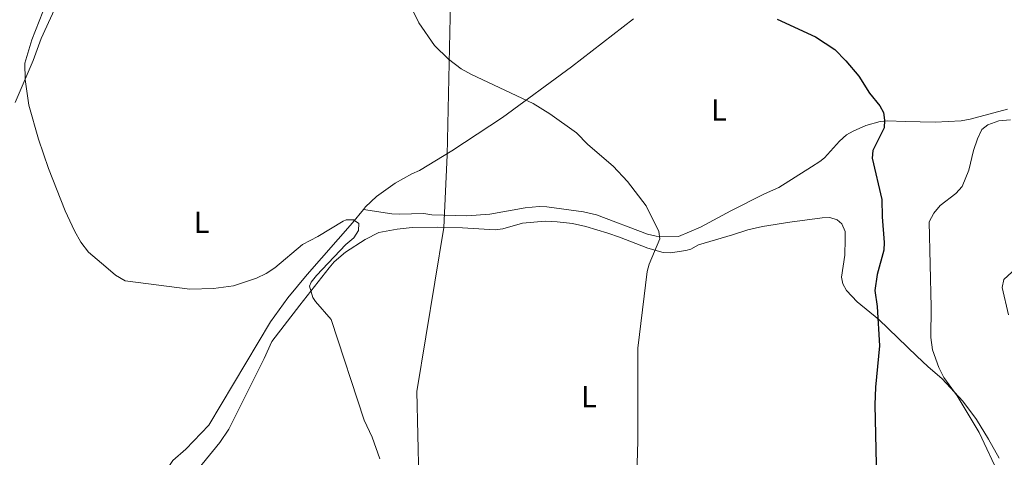
# Model space of a CAD drawing. Units: metres. Extents: x 640687 to 645202, y 734307 to 737368.
# Drawn here: x 643160 to 643483, y 735254 to 735398 of the extents above; entities that cross this region are included whole.
import ezdxf
from ezdxf.enums import TextEntityAlignment as Align

# ---------------------------------------------------------------- set-up
doc = ezdxf.new("R2010")
doc.units = ezdxf.units.M
doc.header["$MEASUREMENT"] = 0
for name, color, linetype, lineweight in [('Carátula', 7, 'Continuous', 5), ('Elementos auxiliares', 7, 'Continuous', 5), ('Entidades rústicas y varios', 7, 'Continuous', 5), ('Otros límites administrativos', 7, 'Continuous', 5), ('Relieve y altimetría', 7, 'Continuous', 5)]:
    doc.layers.add(name, color=color, linetype=linetype, lineweight=lineweight)
doc.styles.add('Style-Arial Narrow', font='txt')

msp = doc.modelspace()

# ---------------------------------------------------------------- linework, layer by layer
at = {"layer": 'Carátula', "color": 7, "linetype": 'Continuous', "lineweight": 5}
msp.add_3dface([(640748.4199999999, 734306.5900000001), (645202.45, 734399.1100000001), (645140.77, 737368.49), (640686.73, 737275.96)], dxfattribs=at)
at = {"layer": 'Elementos auxiliares', "color": 250, "linetype": 'Continuous', "lineweight": 5}
msp.add_3dface([(641619.6799999999, 734718.6000000001), (641572.21, 737031.95), (644981.22, 737102.79), (645029.8200000001, 734789.44)], dxfattribs=at)
at = {"layer": 'Entidades rústicas y varios', "color": 92, "linetype": 'Continuous', "lineweight": 5}
for points in [[(643179.01, 735418.51, 565.74), (643166.8400000001, 735391.74, 565.07), (643164.19, 735384.45, 564.9300000000001), (643158.29, 735370.6599999999, 564.26)], [(643272.56, 735335.56, 563.38), (643273.25, 735336.3999999999, 563.39), (643276.8, 735339.8900000001, 563.7), (643282.94, 735344.2, 564.5600000000001), (643288.46, 735347.31, 565.07), (643290.8999999999, 735348.3900000001, 565.07), (643301.54, 735354.8500000001, 566.13), (643318.1699999999, 735365.8200000001, 567.98), (643340.75, 735382.3500000001, 569.9), (643361.1100000001, 735398.1799999999, 571.47)], [(643483.8200000001, 735368.51, 579.79), (643471.5900000001, 735365.26, 578.5500000000001), (643468.6200000001, 735364.69, 578.1), (643460.06, 735364.2, 576.57), (643450.26, 735364.3999999999, 575.41), (643444.49, 735364.6599999999, 574.07), (643442.0800000001, 735364.48, 573.6800000000001), (643437.31, 735363.1400000001, 573.0500000000001), (643433.1799999999, 735361.3300000001, 572.62), (643431.02, 735360.06, 572.5500000000001), (643428.76, 735358.01, 572.12), (643423.8400000001, 735352.55, 570.48), (643422.31, 735351.3700000001, 570.15), (643419.54, 735349.5700000001, 569.82), (643408.81, 735342.76, 569.59), (643404.1599999999, 735340.74, 569.46), (643393.0700000001, 735335.1000000001, 568.03), (643383.1300000001, 735329.77, 568.14), (643375.8400000001, 735326.6799999999, 568.03), (643368.5700000001, 735326.8500000001, 567.6), (643365.7, 735327.46, 567.48), (643348.96, 735333.8, 566.21), (643344.76, 735334.76, 565.9), (643332.6599999999, 735336.49, 565.45), (643330.1599999999, 735336.5800000001, 565.45), (643325.6300000001, 735336.1200000001, 565.45), (643313.96, 735334.0700000001, 564.9300000000001), (643306.49, 735333.45, 564.66), (643294.9299999999, 735333.8, 565.23), (643292.3, 735334.28, 565.12), (643284.29, 735334.0900000001, 565.41), (643281.81, 735334.2, 565.24), (643272.56, 735335.56, 563.38)], [(643194.05, 735223.5800000001, 559.8100000000001), (643195.5800000001, 735226.4099999999, 559.7), (643199.21, 735235.74, 559.6), (643201.3200000001, 735240.27, 559.59), (643210.02, 735253.21, 559.7), (643214.23, 735256.9199999999, 559.61), (643221.8500000001, 735264.8500000001, 559.8000000000001), (643242.05, 735298.6599999999, 561.61), (643247.76, 735306.55, 562.0500000000001), (643254.1000000001, 735314.28, 562.47), (643268.9199999999, 735331.1799999999, 563.35), (643272.56, 735335.56, 563.38)], [(643212.8200000001, 735243.72, 561.88), (643225.3700000001, 735259.0800000001, 562.27), (643228.4199999999, 735263.45, 562.4), (643239.99, 735286.6400000001, 563.52), (643242.48, 735292.28, 563.52), (643251.6300000001, 735304.1400000001, 564.1800000000001), (643261.31, 735316.48, 565.54), (643262.95, 735318.3500000001, 565.61), (643266.6799999999, 735321.6000000001, 565.7), (643273.0700000001, 735325.72, 565.75), (643277.53, 735327.98, 565.75), (643283.5900000001, 735329.1400000001, 565.89), (643288.56, 735329.6599999999, 566.01), (643296.8400000001, 735329.74, 566.22), (643305.0800000001, 735329.55, 566.4300000000001), (643315.77, 735328.8500000001, 566.4300000000001), (643318.21, 735329.21, 566.5), (643324.7, 735331.1400000001, 566.77), (643332.1799999999, 735331.73, 566.5500000000001), (643336.1399999999, 735331.5800000001, 566.64), (643341.1000000001, 735330.98, 567.01), (643345.51, 735329.95, 567.09), (643352.69, 735327.8200000001, 566.82), (643356.5700000001, 735326.53, 567.08), (643365.8200000001, 735322.8800000001, 568.29), (643370.81, 735321.49, 569.0500000000001), (643373.3, 735321.3500000001, 569.49), (643378.29, 735322.1000000001, 570.34), (643379.9099999999, 735322.6000000001, 570.57), (643382.45, 735323.9299999999, 570.46), (643393.6599999999, 735327.27, 572.04), (643398.5900000001, 735328.9099999999, 572.04), (643403.46, 735330, 572.1), (643412.3800000001, 735331.4099999999, 572.37), (643423.03, 735332.8500000001, 573.38), (643425.56, 735332.8999999999, 573.49), (643427.99, 735332.1400000001, 573.54), (643429.46, 735330.8200000001, 573.6), (643430.55, 735328.3700000001, 573.77), (643430.5900000001, 735325.8900000001, 573.95), (643430.48, 735320.5900000001, 574.0500000000001), (643429.3999999999, 735313.3800000001, 574.0500000000001), (643429.77, 735311.19, 574.0500000000001), (643431.04, 735308.95, 574.09), (643434.46, 735305.3200000001, 574.3100000000001), (643441.6000000001, 735299.45, 574.78), (643454.1000000001, 735287.45, 577.59), (643457.71, 735284.0700000001, 578.14), (643462.3800000001, 735280.06, 578.21), (643469.1300000001, 735272.6499999999, 578.73), (643473.6200000001, 735266.6200000001, 579.14), (643477.6399999999, 735260.25, 579.5600000000001), (643481.05, 735253.9299999999, 579.98)]]:
    msp.add_polyline3d(points, dxfattribs=at)
at = {"layer": 'Otros límites administrativos', "color": 250, "linetype": 'Continuous', "lineweight": 5, "ltscale": 0.5}
msp.add_polyline3d([(643298.06, 734931.8600000001, 556.76), (643305.52, 734983.6400000001, 558.9300000000001), (643297.6699999999, 735042.9099999999, 561.48), (643294.03, 735132.8300000001, 564.9), (643291.6599999999, 735204.73, 565.0600000000001), (643290.0700000001, 735275.8700000001, 565.6800000000001), (643298.9199999999, 735329.6799999999, 566.27), (643300, 735353.45, 565.94), (643301.3800000001, 735418.8900000001, 571.59), (643302.05, 735477.6000000001, 574.34), (643306.01, 735490.72, 575.01), (643316.4299999999, 735520.9199999999, 572.38), (643331.0700000001, 735564.3700000001, 571.58), (643349.75, 735611.79, 570.84), (643368.25, 735665.94, 572.42), (643386.55, 735713.73, 577.2), (643403.8700000001, 735755.8, 580.94), (643417.56, 735792.25, 585), (643408.71, 735849.99, 586.61), (643442.8700000001, 735883.81, 588.54), (643468.3200000001, 735910.3200000001, 590.49), (643494.54, 735936.2, 592.85), (643519.3300000001, 735965.8800000001, 594.9)], dxfattribs=at)
at = {"layer": 'Relieve y altimetría', "color": 30, "linetype": 'Continuous', "lineweight": 5, "flags": 128}
for points, elevation in [([(643277.8800000001, 735253.78), (643275.44, 735260.8700000001), (643272.72, 735266.49), (643261.97, 735299.45), (643256.76, 735305.3500000001), (643255.98, 735306.6799999999), (643254.8, 735310.44), (643255.3400000001, 735311.71), (643257.1499999999, 735313.9299999999), (643266.71, 735324.1200000001), (643269.3500000001, 735326.3), (643270.96, 735328.6599999999), (643271.04, 735331.02), (643269.31, 735332.19), (643266.9199999999, 735332.1499999999), (643265.9199999999, 735331.73), (643257.6200000001, 735326.71), (643252.53, 735324.0700000001), (643243.4299999999, 735316.4099999999), (643240.5900000001, 735314.55), (643237.47, 735313.06), (643229.9299999999, 735310.51), (643223.3899999999, 735309.6100000001), (643215.56, 735309.44), (643194.3200000001, 735312.22), (643191.19, 735314), (643187.98, 735316.77), (643182.3899999999, 735321.6000000001), (643179.8300000001, 735324.8500000001), (643177.69, 735328.54), (643174.6799999999, 735335.1200000001), (643169.1699999999, 735349.06), (643165.96, 735358.6300000001), (643162.73, 735369.8300000001), (643161.5900000001, 735378.25), (643161.44, 735383.5700000001), (643163.7, 735391.27), (643167.4099999999, 735400.4299999999)], 565), ([(643288.53, 735401.27), (643290.75, 735396.81), (643295.8200000001, 735389.3700000001), (643300.44, 735384.8800000001), (643304.5800000001, 735381.74), (643307.99, 735379.8300000001), (643328.25, 735370.31), (643333.6599999999, 735367.01), (643342.3999999999, 735360.7), (643346.1699999999, 735356.8800000001), (643354.48, 735349.8), (643359.1100000001, 735344.78), (643365.25, 735336.73), (643369.46, 735328.3900000001), (643369.76, 735325.8999999999), (643366.24, 735317.6300000001), (643365.5800000001, 735315.22), (643362.5800000001, 735290.06), (643362.5, 735259.6599999999), (643361.81, 735233.3999999999)], 570), ([(643484.8200000001, 735365.04), (643481, 735364.6499999999), (643477.4199999999, 735363.3900000001), (643475.4299999999, 735361.8200000001), (643473.96, 735358.76), (643472.6300000001, 735354.8999999999), (643471.0900000001, 735348.4299999999), (643469, 735343.0900000001), (643466.8999999999, 735340.8300000001), (643461.77, 735336.9199999999), (643459.6200000001, 735334.3700000001), (643458.1399999999, 735331.5), (643458.79, 735303.52), (643458.6499999999, 735293.5900000001), (643459.26, 735289.5), (643461.3400000001, 735283.78), (643462.98, 735280.49), (643467.28, 735274.46), (643474.5800000001, 735262.4199999999), (643481.21, 735248.1699999999), (643482.3700000001, 735244.3500000001)], 580), ([(643489.1599999999, 735318.6400000001), (643482.6000000001, 735312.6000000001), (643482.0800000001, 735309.94), (643484.1699999999, 735301.06)], 585)]:
    msp.add_lwpolyline(points, dxfattribs=dict(at, elevation=elevation))
at = {"layer": 'Relieve y altimetría', "color": 30, "linetype": 'Continuous', "lineweight": 25, "elevation": 575, "flags": 128}
msp.add_lwpolyline([(643408.21, 735397.99), (643420.81, 735392.29), (643427.1499999999, 735388.06), (643430.81, 735384.3500000001), (643435.05, 735379.3800000001), (643438.5700000001, 735373.77), (643441.99, 735369.6200000001), (643443.1399999999, 735367.3999999999), (643443.46, 735364.9199999999), (643443.31, 735362.3999999999), (643439.7, 735354.8999999999), (643439.45, 735352.4099999999), (643442.6100000001, 735338.8999999999), (643442.7, 735333.1200000001), (643443.3999999999, 735324.74), (643443.3, 735322.24), (643441.04, 735314.21), (643440.27, 735309.05), (643441.0700000001, 735303.75), (643441.8300000001, 735290.8800000001), (643440.53, 735277.3), (643440.31, 735271.53), (643440.8400000001, 735247.05)], dxfattribs=at)

# ---------------------------------------------------------------- texts
at = {"layer": 'Entidades rústicas y varios', "color": 92, "linetype": 'Continuous', "lineweight": 5, "style": 'Style-Arial Narrow'}
for p in [(643389.1731652175, 735368.19001, 570.95), (643219.4031652175, 735331.36001, 565.01), (643346.4931652173, 735274.21001, 569.08)]:
    msp.add_text('L', height=7.000020000000001, dxfattribs=at).set_placement(p, align=Align.MIDDLE_CENTER)

doc.saveas('drawing.dxf')
